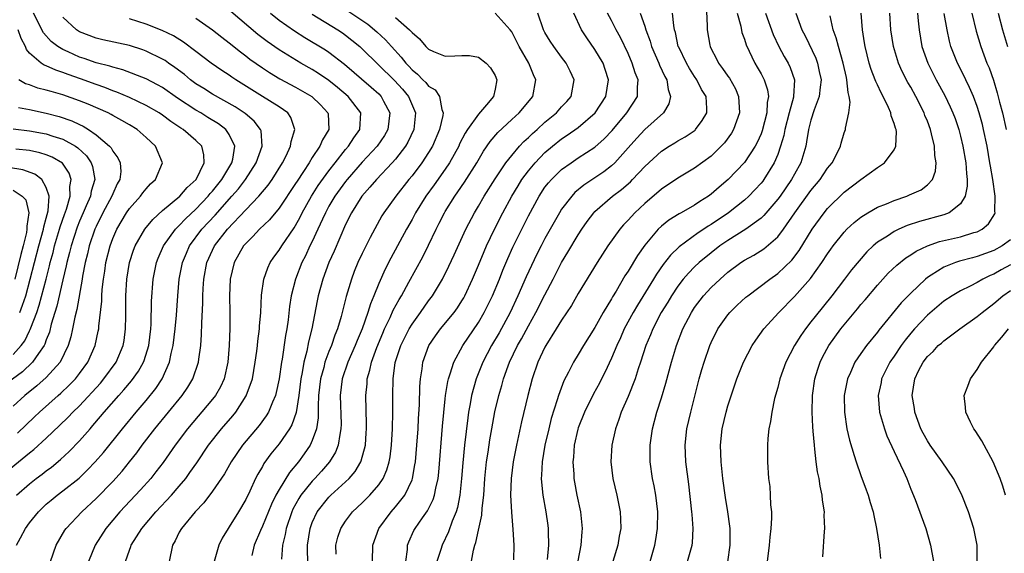
# Model space of a CAD drawing. Units: inches. Extents: x 2571000 to 2574000, y 1560000 to 1562156.
# Drawn here: x 2571496 to 2571614, y 1560320 to 1560384 of the extents above; entities that cross this region are included whole.
import ezdxf

# ---------------------------------------------------------------- set-up
doc = ezdxf.new("R2010")
doc.units = ezdxf.units.IN
doc.header["$MEASUREMENT"] = 0
doc.layers.add('LD25711560_2ft', color=33, linetype='Continuous')

msp = doc.modelspace()

# ---------------------------------------------------------------- linework, layer by layer
at = {"layer": 'LD25711560_2ft'}
for points, elevation in [([(2571578.34, 1560387), (2571578.5, 1560383.5), (2571578.51, 1560383), (2571578.83, 1560381.17), (2571578.86, 1560381), (2571579, 1560380.71), (2571579.6, 1560379.6), (2571579.88, 1560379), (2571580.37, 1560378.37), (2571581, 1560377.44), (2571581.19, 1560377.19), (2571581.92, 1560375.92), (2571582.3, 1560375), (2571582.4, 1560373), (2571582.02, 1560372.02), (2571581.67, 1560371), (2571581.43, 1560370.57), (2571580.58, 1560369.42), (2571580.2, 1560369), (2571579, 1560367.81), (2571577, 1560366.35), (2571575, 1560365.17), (2571573, 1560363.83), (2571571, 1560362.09), (2571569.82, 1560361), (2571569, 1560360.11), (2571568.45, 1560359.55), (2571567.99, 1560359), (2571566.58, 1560357), (2571565.29, 1560355), (2571563, 1560351.28), (2571562.17, 1560349.83), (2571561, 1560348.08), (2571560.35, 1560347), (2571559.1, 1560345), (2571559, 1560344.82), (2571558.15, 1560343), (2571557.45, 1560341), (2571556.92, 1560339), (2571556.18, 1560335.82), (2571555.57, 1560333), (2571555.18, 1560331), (2571554.92, 1560329), (2571554.87, 1560327), (2571554.96, 1560324.96), (2571555.15, 1560322.85), (2571555.24, 1560321), (2571555.21, 1560319.21)], 7072), ([(2571495.4, 1560321), (2571495.88, 1560321.88), (2571496.51, 1560323), (2571497, 1560323.65), (2571498.05, 1560325), (2571498.53, 1560325.47), (2571499, 1560325.9), (2571499.59, 1560326.41), (2571500.31, 1560327), (2571501, 1560327.51), (2571502.95, 1560329.05), (2571503.97, 1560330.03), (2571504.89, 1560331), (2571505.88, 1560332.12), (2571508.17, 1560335), (2571509.8, 1560337), (2571511, 1560338.4), (2571512.17, 1560339.83), (2571512.94, 1560341), (2571513.84, 1560343), (2571514.04, 1560344.04), (2571514.27, 1560345), (2571514.51, 1560347), (2571514.66, 1560348.66), (2571514.83, 1560351), (2571515, 1560353), (2571515.38, 1560355), (2571515.86, 1560356.14), (2571516.24, 1560357), (2571517.73, 1560359), (2571519.31, 1560360.69), (2571521.34, 1560363), (2571522.11, 1560363.89), (2571522.97, 1560365), (2571524.26, 1560367), (2571524.97, 1560369), (2571524.84, 1560370.84), (2571524.78, 1560371), (2571524.01, 1560372.01), (2571522.94, 1560372.94), (2571521.73, 1560373.73), (2571519, 1560375.25), (2571517.94, 1560375.94), (2571517, 1560376.52), (2571516.34, 1560377), (2571515.62, 1560377.62), (2571514.48, 1560378.48), (2571513.71, 1560379), (2571513.3, 1560379.3), (2571513, 1560379.48), (2571511, 1560380.46), (2571510.6, 1560380.6), (2571509, 1560381.11), (2571505.8, 1560381.8), (2571505, 1560381.99), (2571503, 1560382.76), (2571502.62, 1560383), (2571501, 1560384.54)], 7044), ([(2571495.41, 1560327), (2571497, 1560328.37), (2571497.8, 1560329), (2571498.49, 1560329.51), (2571499, 1560329.92), (2571499.63, 1560330.37), (2571500.72, 1560331.28), (2571501.76, 1560332.24), (2571503, 1560333.55), (2571504.27, 1560335), (2571504.62, 1560335.38), (2571505.54, 1560336.46), (2571505.98, 1560337), (2571507.72, 1560339), (2571508.34, 1560339.66), (2571509.25, 1560340.75), (2571510.09, 1560341.91), (2571510.7, 1560343), (2571510.78, 1560343.22), (2571511.33, 1560345), (2571511.56, 1560347), (2571511.6, 1560347.6), (2571511.65, 1560350.35), (2571511.86, 1560353), (2571512.27, 1560355), (2571512.47, 1560355.53), (2571513.12, 1560357), (2571514.55, 1560359), (2571515, 1560359.45), (2571515.74, 1560360.26), (2571517, 1560361.44), (2571518.49, 1560363), (2571518.71, 1560363.29), (2571519, 1560363.59), (2571520.12, 1560365), (2571521.32, 1560367), (2571521.43, 1560367.43), (2571521.67, 1560369), (2571521, 1560370.4), (2571520.59, 1560371), (2571519.7, 1560371.69), (2571518.45, 1560372.45), (2571517.58, 1560373), (2571517, 1560373.34), (2571514.8, 1560374.8), (2571513, 1560376.05), (2571512.39, 1560376.39), (2571511, 1560377.1), (2571508.21, 1560378.21), (2571507, 1560378.5), (2571506.64, 1560378.64), (2571505, 1560379.03), (2571503.55, 1560379.55), (2571503, 1560379.72), (2571501.65, 1560380.35), (2571501, 1560380.63), (2571500.4, 1560381), (2571499.6, 1560381.6), (2571498.66, 1560382.66), (2571497.47, 1560385)], 7042), ([(2571508.52, 1560319), (2571509, 1560320.38), (2571509.17, 1560320.83), (2571509.22, 1560321), (2571510.48, 1560323), (2571512.2, 1560325), (2571514.08, 1560327), (2571515, 1560328.08), (2571515.77, 1560329), (2571516.29, 1560329.71), (2571517.11, 1560330.89), (2571518.52, 1560333), (2571520.08, 1560335), (2571521.44, 1560336.56), (2571521.79, 1560337), (2571523.06, 1560338.94), (2571523.79, 1560341), (2571523.98, 1560342.02), (2571524.14, 1560343), (2571524.34, 1560344.34), (2571524.41, 1560345), (2571524.46, 1560345.54), (2571524.66, 1560347), (2571524.67, 1560347.33), (2571524.81, 1560349), (2571524.91, 1560351.09), (2571525.16, 1560353), (2571525.64, 1560354.36), (2571525.94, 1560355), (2571526.37, 1560355.63), (2571527, 1560356.47), (2571527.32, 1560357), (2571528.83, 1560359.17), (2571529, 1560359.46), (2571529.54, 1560360.46), (2571529.79, 1560361), (2571530.91, 1560363), (2571531.73, 1560364.27), (2571533, 1560366.03), (2571533.74, 1560367), (2571535, 1560368.59), (2571535.36, 1560369), (2571535.99, 1560370.01), (2571536.72, 1560371), (2571536.85, 1560373), (2571535.31, 1560375), (2571534.05, 1560376.05), (2571533, 1560376.89), (2571531.75, 1560377.75), (2571531, 1560378.22), (2571529.63, 1560379), (2571527, 1560380.62), (2571525.59, 1560381.59), (2571524.46, 1560382.46), (2571521.2, 1560385.2)], 7050), ([(2571525.97, 1560385), (2571527, 1560384.19), (2571528.88, 1560382.88), (2571530.1, 1560382.1), (2571532.59, 1560380.59), (2571533, 1560380.3), (2571534.86, 1560378.86), (2571538.09, 1560376.09), (2571539, 1560375.29), (2571539.28, 1560375), (2571539.58, 1560374.42), (2571540.35, 1560373), (2571540.11, 1560371), (2571539.7, 1560370.3), (2571538.81, 1560369), (2571537, 1560367.07), (2571535.2, 1560365), (2571535, 1560364.75), (2571533.73, 1560363), (2571533, 1560361.77), (2571532.58, 1560361), (2571532.22, 1560360.22), (2571531.69, 1560359), (2571531, 1560357.54), (2571530.72, 1560357), (2571530.18, 1560355.82), (2571529.75, 1560355), (2571528.98, 1560353), (2571528.48, 1560351), (2571528.28, 1560349.72), (2571528.11, 1560348.11), (2571527.95, 1560347), (2571527.8, 1560346.2), (2571527.36, 1560343.36), (2571527.28, 1560343), (2571527, 1560341), (2571526.66, 1560339.34), (2571526.57, 1560339), (2571526.2, 1560338.2), (2571525.72, 1560337), (2571525.46, 1560336.54), (2571524.6, 1560335.4), (2571522.59, 1560333), (2571521.24, 1560331), (2571520.43, 1560329.57), (2571519, 1560327.48), (2571517.94, 1560326.06), (2571516.91, 1560325), (2571515.25, 1560323), (2571515, 1560322.55), (2571514.49, 1560321.51), (2571514.18, 1560321), (2571513.8, 1560319)], 7052), ([(2571531, 1560384.91), (2571534.08, 1560383), (2571534.63, 1560382.63), (2571535, 1560382.37), (2571535.77, 1560381.77), (2571536.71, 1560381), (2571537, 1560380.74), (2571540.91, 1560376.91), (2571541.86, 1560375.86), (2571542.57, 1560375), (2571543.42, 1560373), (2571543.21, 1560371), (2571542.5, 1560369.5), (2571542.21, 1560369), (2571541, 1560367.44), (2571540.61, 1560367), (2571538.72, 1560365), (2571537.94, 1560364.06), (2571536.96, 1560363), (2571535.71, 1560361), (2571535, 1560359.56), (2571533.62, 1560356.38), (2571532.99, 1560355), (2571532.28, 1560353), (2571531.73, 1560351), (2571531.6, 1560350.4), (2571530.94, 1560347), (2571530.54, 1560345.46), (2571530.33, 1560344.33), (2571529.97, 1560343), (2571529.78, 1560341.78), (2571529.62, 1560341), (2571529.38, 1560339), (2571529.05, 1560336.95), (2571528.53, 1560335.47), (2571528.26, 1560335), (2571527, 1560333.18), (2571526.03, 1560331.97), (2571525.19, 1560330.81), (2571525, 1560330.44), (2571524.46, 1560329.54), (2571524.19, 1560329), (2571523.48, 1560327.48), (2571523, 1560326.49), (2571522.12, 1560325), (2571521, 1560323.18), (2571520.87, 1560323), (2571520.16, 1560321.84), (2571519.74, 1560321), (2571519.18, 1560319)], 7054), ([(2571535.28, 1560385.28), (2571537.67, 1560383.67), (2571538.76, 1560382.76), (2571539.81, 1560381.81), (2571540.52, 1560381), (2571541.71, 1560379.71), (2571542.25, 1560379), (2571542.62, 1560378.62), (2571543, 1560378.2), (2571543.66, 1560377.66), (2571544.31, 1560377), (2571544.66, 1560376.66), (2571545, 1560376.22), (2571545.77, 1560375.77), (2571546.32, 1560375), (2571546.57, 1560373.43), (2571546.73, 1560373), (2571546.69, 1560372.69), (2571546.3, 1560371), (2571545.45, 1560369), (2571545, 1560368.26), (2571544.18, 1560367), (2571543, 1560365.45), (2571542.63, 1560365), (2571541.05, 1560363), (2571539.62, 1560361), (2571539.38, 1560360.62), (2571537.97, 1560358.03), (2571537, 1560356.07), (2571536.49, 1560355), (2571536.06, 1560353.94), (2571535.71, 1560353), (2571535.08, 1560350.92), (2571534.49, 1560348.49), (2571534.05, 1560347), (2571533.73, 1560346.27), (2571533.3, 1560345), (2571533, 1560344.29), (2571532.52, 1560343), (2571532.38, 1560342.38), (2571532, 1560341), (2571531.77, 1560339), (2571531.7, 1560337.7), (2571531.71, 1560337), (2571531.7, 1560336.3), (2571531.5, 1560335), (2571531, 1560333.59), (2571530.74, 1560333), (2571530.04, 1560331.96), (2571529.34, 1560331), (2571528.26, 1560329.74), (2571527, 1560327.67), (2571526.63, 1560327), (2571526.09, 1560325.91), (2571525, 1560323.26), (2571524.76, 1560322.76), (2571524.03, 1560321), (2571523.74, 1560319.74)], 7056), ([(2571541, 1560384.5), (2571542.71, 1560383), (2571542.86, 1560382.86), (2571543, 1560382.67), (2571543.92, 1560381.92), (2571544.67, 1560381), (2571545, 1560380.67), (2571545.6, 1560380.4), (2571547, 1560379.84), (2571548.14, 1560379.86), (2571549, 1560379.92), (2571549.9, 1560379.9), (2571551, 1560379.71), (2571551.93, 1560379), (2571552.45, 1560378.45), (2571553, 1560377.52), (2571553.22, 1560377), (2571553, 1560375.87), (2571552.81, 1560375), (2571551.97, 1560373.97), (2571551, 1560372.84), (2571549.68, 1560371), (2571549.41, 1560370.59), (2571548.73, 1560369.27), (2571548.62, 1560369), (2571547.51, 1560367), (2571547, 1560366.25), (2571545.65, 1560364.35), (2571544.67, 1560363), (2571543.44, 1560361), (2571543, 1560360.17), (2571542.34, 1560359), (2571540.47, 1560355.53), (2571539.79, 1560354.21), (2571539, 1560352.46), (2571538.41, 1560351), (2571537.99, 1560350.01), (2571537.7, 1560349), (2571537.02, 1560347.02), (2571536.4, 1560345.6), (2571536.17, 1560345), (2571535.29, 1560343), (2571534.61, 1560341), (2571534.36, 1560339), (2571534.46, 1560335.54), (2571534.45, 1560335), (2571534.3, 1560334.3), (2571534.13, 1560333), (2571533.81, 1560332.19), (2571533.09, 1560331), (2571532.13, 1560329.87), (2571531.32, 1560329), (2571531, 1560328.67), (2571529.64, 1560327), (2571529.39, 1560326.61), (2571528.67, 1560325.33), (2571528.53, 1560325), (2571527.86, 1560323), (2571527.74, 1560322.26), (2571527.42, 1560321), (2571527.29, 1560319.29)], 7058), ([(2571530.48, 1560319), (2571530.43, 1560320.43), (2571530.43, 1560321), (2571530.74, 1560323), (2571531, 1560323.7), (2571531.59, 1560325), (2571533, 1560326.77), (2571533.23, 1560327), (2571535, 1560328.6), (2571535.42, 1560329), (2571536.15, 1560329.85), (2571536.83, 1560331), (2571536.88, 1560331.12), (2571537.39, 1560333), (2571537.5, 1560334.5), (2571537.53, 1560335), (2571537.53, 1560335.53), (2571537.45, 1560339), (2571537.59, 1560340.41), (2571537.62, 1560341), (2571537.94, 1560342.06), (2571538.12, 1560343), (2571538.76, 1560344.76), (2571539.49, 1560346.51), (2571539.71, 1560347), (2571540.37, 1560348.37), (2571540.74, 1560349.26), (2571541.44, 1560350.56), (2571541.72, 1560351), (2571542.63, 1560352.63), (2571544.3, 1560355.7), (2571545, 1560357.09), (2571545.92, 1560359), (2571546.28, 1560359.72), (2571546.91, 1560361), (2571547, 1560361.15), (2571548.14, 1560363), (2571548.51, 1560363.49), (2571549.32, 1560364.68), (2571550.78, 1560367), (2571551.61, 1560368.39), (2571552.42, 1560369.58), (2571553.34, 1560370.66), (2571555, 1560372.2), (2571555.89, 1560373), (2571557.55, 1560375), (2571557.9, 1560377), (2571557.61, 1560377.61), (2571557.06, 1560379), (2571555.89, 1560381), (2571555, 1560382.75), (2571554.82, 1560383), (2571553, 1560385)], 7060), ([(2571533.88, 1560319.88), (2571533.83, 1560321), (2571534.07, 1560321.93), (2571534.42, 1560323), (2571535, 1560323.88), (2571535.85, 1560325), (2571537, 1560326.07), (2571537.92, 1560327), (2571539, 1560328.26), (2571539.52, 1560329), (2571539.97, 1560330.03), (2571540.25, 1560331), (2571540.37, 1560331.63), (2571540.53, 1560333), (2571540.66, 1560335), (2571540.7, 1560337), (2571540.7, 1560339), (2571540.72, 1560341), (2571540.97, 1560342.97), (2571541.65, 1560345), (2571542.64, 1560347), (2571543, 1560347.6), (2571544.01, 1560349), (2571545, 1560350.4), (2571545.45, 1560351), (2571546.65, 1560353), (2571547.44, 1560354.56), (2571548.08, 1560355.92), (2571549.49, 1560359), (2571550.53, 1560361), (2571551, 1560361.78), (2571551.7, 1560363), (2571553, 1560365.09), (2571554.29, 1560367), (2571555, 1560367.9), (2571555.95, 1560369), (2571556.45, 1560369.55), (2571557, 1560370.03), (2571557.48, 1560370.52), (2571558.04, 1560371), (2571559, 1560371.88), (2571560.37, 1560373), (2571561, 1560373.73), (2571561.62, 1560374.38), (2571562.15, 1560375), (2571562.51, 1560377), (2571562.04, 1560378.04), (2571561.56, 1560379), (2571561, 1560379.72), (2571560.05, 1560381), (2571559.63, 1560381.63), (2571559, 1560382.68), (2571558.83, 1560383), (2571558.12, 1560385)], 7062), ([(2571538.23, 1560319), (2571538.27, 1560321), (2571539.01, 1560323), (2571540.48, 1560325), (2571541, 1560325.59), (2571542.13, 1560327), (2571543, 1560328.85), (2571543.06, 1560329), (2571543.36, 1560330.64), (2571543.41, 1560331), (2571543.59, 1560333), (2571543.73, 1560335), (2571543.78, 1560336.22), (2571543.89, 1560337.89), (2571543.94, 1560340.06), (2571544.02, 1560341), (2571544.22, 1560342.22), (2571544.31, 1560343), (2571545.03, 1560345), (2571545.83, 1560346.17), (2571546.43, 1560347), (2571548.06, 1560349), (2571548.46, 1560349.54), (2571549, 1560350.39), (2571549.23, 1560350.77), (2571549.35, 1560351), (2571550.29, 1560353), (2571551, 1560354.67), (2571551.67, 1560356.33), (2571551.96, 1560357), (2571552.91, 1560359), (2571553.94, 1560361), (2571555.02, 1560363), (2571555.76, 1560364.24), (2571556.23, 1560365), (2571557, 1560366.03), (2571557.81, 1560367), (2571559, 1560368.23), (2571559.89, 1560369), (2571561, 1560369.9), (2571561.67, 1560370.33), (2571563, 1560371.27), (2571565.03, 1560373), (2571566.32, 1560375), (2571566.64, 1560377), (2571566.24, 1560378.24), (2571565.99, 1560379), (2571565, 1560380.65), (2571564.03, 1560382.03), (2571563.39, 1560383), (2571562.45, 1560385)], 7064), ([(2571542.25, 1560319), (2571542.44, 1560320.44), (2571542.47, 1560321), (2571542.61, 1560321.39), (2571543.24, 1560322.76), (2571543.38, 1560323), (2571544.26, 1560324.26), (2571544.88, 1560325.12), (2571545.54, 1560326.46), (2571545.71, 1560327), (2571545.86, 1560327.86), (2571546.14, 1560329), (2571546.23, 1560329.77), (2571546.68, 1560335.32), (2571547, 1560338.59), (2571547.04, 1560339), (2571547.31, 1560340.69), (2571547.38, 1560341), (2571547.6, 1560341.6), (2571548.02, 1560343), (2571549.13, 1560345), (2571551, 1560347.79), (2571551.69, 1560349), (2571552.67, 1560351), (2571553.51, 1560353), (2571553.93, 1560354.07), (2571554.52, 1560355.48), (2571555.14, 1560356.86), (2571557, 1560360.61), (2571558.28, 1560363), (2571559, 1560364.06), (2571559.41, 1560364.59), (2571559.78, 1560365), (2571561, 1560366.18), (2571562.13, 1560367), (2571563, 1560367.59), (2571565, 1560368.89), (2571566.13, 1560369.87), (2571567.1, 1560370.9), (2571568.84, 1560373), (2571570.13, 1560375), (2571570.11, 1560376.11), (2571570.2, 1560377), (2571569.85, 1560377.85), (2571569.5, 1560379), (2571569, 1560380.14), (2571568.08, 1560382.08), (2571567.56, 1560383), (2571567, 1560384.13), (2571566.54, 1560385)], 7066), ([(2571570.46, 1560385), (2571571, 1560383.46), (2571571.14, 1560383), (2571571.64, 1560381.64), (2571571.81, 1560381), (2571572.68, 1560379), (2571572.77, 1560378.77), (2571573.41, 1560377.41), (2571573.64, 1560377), (2571573.81, 1560375.81), (2571574.08, 1560375), (2571573.88, 1560374.12), (2571573.25, 1560373), (2571571, 1560371), (2571570.03, 1560369.97), (2571569, 1560368.79), (2571567.39, 1560367), (2571567, 1560366.64), (2571566.07, 1560365.93), (2571565, 1560365.19), (2571563.69, 1560364.31), (2571562.59, 1560363.41), (2571562.21, 1560363), (2571561, 1560361.42), (2571560.73, 1560361), (2571559, 1560357.9), (2571558.52, 1560357), (2571558.01, 1560355.99), (2571557.37, 1560354.63), (2571556.74, 1560353.26), (2571555.74, 1560351), (2571554.79, 1560349), (2571553.47, 1560346.53), (2571552.57, 1560345), (2571551.51, 1560343), (2571550.7, 1560341), (2571550.16, 1560339), (2571550, 1560338), (2571549.81, 1560337), (2571549.7, 1560336.3), (2571549.3, 1560333), (2571549.11, 1560330.89), (2571548.96, 1560329), (2571548.75, 1560327), (2571548.47, 1560325.53), (2571548.31, 1560325), (2571547.85, 1560323.85), (2571547.41, 1560322.59), (2571546.62, 1560321), (2571546.47, 1560320.47), (2571545.98, 1560319)], 7068), ([(2571549.95, 1560317.95), (2571550.39, 1560320.39), (2571550.57, 1560321), (2571550.69, 1560321.31), (2571551, 1560322.8), (2571551.4, 1560324.6), (2571551.44, 1560325.44), (2571551.63, 1560327), (2571551.77, 1560329), (2571551.98, 1560331), (2571552.16, 1560332.16), (2571552.36, 1560333.64), (2571552.6, 1560335), (2571552.97, 1560337.03), (2571553.43, 1560339), (2571553.79, 1560340.21), (2571554, 1560341), (2571554.58, 1560342.58), (2571554.74, 1560343), (2571555.71, 1560345), (2571556.18, 1560345.82), (2571557, 1560347.39), (2571557.91, 1560349), (2571559, 1560351.13), (2571559.99, 1560353), (2571561, 1560355.01), (2571561.75, 1560356.25), (2571563, 1560358.35), (2571563.42, 1560359), (2571564.07, 1560359.93), (2571564.87, 1560361), (2571565, 1560361.14), (2571567.13, 1560363), (2571568.21, 1560363.79), (2571569.27, 1560364.73), (2571569.54, 1560365), (2571571, 1560366.55), (2571573, 1560368.41), (2571573.93, 1560369), (2571574.61, 1560369.39), (2571575, 1560369.65), (2571575.86, 1560370.13), (2571577.05, 1560370.95), (2571577.1, 1560371), (2571577.92, 1560372.08), (2571578.46, 1560373), (2571578.48, 1560373.52), (2571578.38, 1560375), (2571577.84, 1560375.84), (2571577.28, 1560377), (2571577, 1560377.4), (2571576.37, 1560378.37), (2571576.01, 1560379), (2571575.09, 1560380.91), (2571575.04, 1560381), (2571574.69, 1560382.69), (2571574.59, 1560383), (2571574.49, 1560383.51), (2571574.36, 1560385)], 7070), ([(2571582.13, 1560385), (2571582.56, 1560383.44), (2571582.7, 1560382.7), (2571583, 1560381.88), (2571583.2, 1560381.2), (2571584.25, 1560379), (2571584.53, 1560378.53), (2571585, 1560377.7), (2571585.37, 1560377), (2571585.78, 1560375.78), (2571585.88, 1560375), (2571585.73, 1560374.27), (2571585.69, 1560373), (2571585.13, 1560370.87), (2571585, 1560370.51), (2571584.54, 1560369.46), (2571584.29, 1560369), (2571583, 1560367.03), (2571581.05, 1560365), (2571579.94, 1560364.06), (2571579, 1560363.22), (2571578.69, 1560363), (2571577.64, 1560362.36), (2571577, 1560361.91), (2571575.4, 1560361), (2571575.13, 1560360.87), (2571573.9, 1560360.1), (2571573, 1560359.37), (2571572.61, 1560359), (2571571, 1560357.09), (2571570.14, 1560355.86), (2571569, 1560353.96), (2571568.62, 1560353.38), (2571567.56, 1560351.56), (2571567.13, 1560350.87), (2571567, 1560350.63), (2571566.01, 1560349), (2571565, 1560347.19), (2571563.62, 1560345), (2571563, 1560343.95), (2571562.41, 1560343), (2571561.81, 1560341.81), (2571561.25, 1560340.75), (2571560.61, 1560339), (2571560.46, 1560338.46), (2571559.76, 1560336.24), (2571559.45, 1560335), (2571558.99, 1560333), (2571558.66, 1560331), (2571558.59, 1560329.41), (2571558.55, 1560329), (2571558.56, 1560328.56), (2571558.72, 1560327), (2571559.09, 1560325), (2571559.35, 1560323.35), (2571559.4, 1560323), (2571559.39, 1560322.61), (2571559.43, 1560321), (2571559.27, 1560319.27)], 7074), ([(2571585.53, 1560385), (2571586.46, 1560382.46), (2571587.15, 1560381), (2571587.79, 1560379.79), (2571588.24, 1560379), (2571588.49, 1560378.49), (2571589, 1560377), (2571588.91, 1560375), (2571588.89, 1560374.89), (2571588.36, 1560373), (2571587.84, 1560371), (2571587.72, 1560370.28), (2571587.35, 1560369), (2571587, 1560368), (2571586.59, 1560367), (2571585.34, 1560365), (2571585.19, 1560364.81), (2571585, 1560364.57), (2571584.25, 1560363.75), (2571583.53, 1560363), (2571583, 1560362.52), (2571581.09, 1560361), (2571579, 1560359.58), (2571578.64, 1560359.36), (2571578.12, 1560359), (2571577.44, 1560358.56), (2571575.13, 1560356.87), (2571574.1, 1560355.9), (2571573.23, 1560354.77), (2571572.41, 1560353.59), (2571572.06, 1560353), (2571570.12, 1560349.88), (2571569.61, 1560349), (2571568.54, 1560347), (2571568.07, 1560345.93), (2571567.64, 1560345), (2571567, 1560343.49), (2571566.21, 1560341.78), (2571565.8, 1560341), (2571565.54, 1560340.46), (2571564.82, 1560339.18), (2571563.75, 1560337), (2571563, 1560335.12), (2571562.95, 1560334.95), (2571562.51, 1560333), (2571562.42, 1560331.58), (2571562.35, 1560331), (2571562.47, 1560329.53), (2571562.48, 1560329), (2571562.55, 1560328.55), (2571562.85, 1560327), (2571563.28, 1560325), (2571563.48, 1560323), (2571563.43, 1560322.57), (2571563.32, 1560321), (2571562.53, 1560317)], 7076), ([(2571589.17, 1560385), (2571589.92, 1560383), (2571590.29, 1560382.29), (2571591.58, 1560379.58), (2571591.79, 1560379), (2571591.99, 1560378.01), (2571592.22, 1560377), (2571592.09, 1560376.09), (2571592, 1560375), (2571591.39, 1560373.39), (2571591, 1560372.13), (2571590.7, 1560371), (2571590.48, 1560369.52), (2571590.37, 1560369), (2571589.76, 1560367), (2571589, 1560365.64), (2571588.66, 1560365), (2571587.29, 1560363), (2571587, 1560362.61), (2571585.34, 1560360.66), (2571585, 1560360.35), (2571583.16, 1560359), (2571581, 1560357.66), (2571580.05, 1560357), (2571579, 1560356.18), (2571577.56, 1560355), (2571577, 1560354.47), (2571576.27, 1560353.73), (2571575.64, 1560353), (2571575, 1560352.17), (2571574.21, 1560351), (2571573.76, 1560350.24), (2571572.98, 1560349), (2571571.96, 1560347), (2571571.7, 1560346.3), (2571571.14, 1560345), (2571570.5, 1560343), (2571570.22, 1560342.22), (2571569.84, 1560341), (2571569, 1560338.88), (2571568.18, 1560337), (2571567.9, 1560336.1), (2571567.47, 1560335), (2571567.03, 1560333), (2571566.92, 1560331), (2571567.16, 1560329), (2571567.64, 1560327), (2571568.05, 1560325), (2571568.1, 1560324.1), (2571568.12, 1560323), (2571567.93, 1560322.07), (2571567.76, 1560321), (2571567.16, 1560319)], 7078), ([(2571571.66, 1560319), (2571572.23, 1560321), (2571572.34, 1560321.66), (2571572.54, 1560323), (2571572.56, 1560325), (2571572.32, 1560327), (2571572.12, 1560328.12), (2571571.94, 1560329), (2571571.65, 1560331), (2571571.66, 1560332.34), (2571571.64, 1560333), (2571571.93, 1560335), (2571572.46, 1560337), (2571573, 1560338.7), (2571573.54, 1560340.46), (2571574.23, 1560343), (2571574.82, 1560345), (2571575.59, 1560347), (2571576.61, 1560349), (2571577, 1560349.59), (2571578.08, 1560351), (2571579, 1560351.99), (2571580.06, 1560353), (2571581, 1560353.83), (2571582.55, 1560355), (2571583, 1560355.29), (2571584.11, 1560355.89), (2571585.34, 1560356.66), (2571587, 1560358.11), (2571587.68, 1560359), (2571589.07, 1560361), (2571591, 1560363.67), (2571592.11, 1560365), (2571592.46, 1560365.54), (2571593, 1560366.34), (2571593.54, 1560367), (2571594.1, 1560368.1), (2571594.54, 1560369), (2571594.63, 1560369.37), (2571595, 1560370.6), (2571595.14, 1560371), (2571595.16, 1560371.16), (2571595.56, 1560373), (2571595.71, 1560374.29), (2571595.6, 1560375), (2571595.46, 1560375.46), (2571595.33, 1560377), (2571595.26, 1560377.26), (2571594.88, 1560379), (2571594.3, 1560381), (2571594.05, 1560382.05), (2571593.69, 1560383), (2571593.31, 1560384.69)], 7080), ([(2571576.16, 1560319), (2571576.71, 1560321), (2571576.74, 1560321.26), (2571576.82, 1560323), (2571576.69, 1560324.69), (2571576.68, 1560325), (2571576.31, 1560328.31), (2571575.95, 1560331), (2571575.85, 1560333), (2571576.07, 1560335), (2571576.53, 1560337), (2571577.55, 1560341), (2571577.87, 1560342.13), (2571578.13, 1560343), (2571578.83, 1560345), (2571579, 1560345.39), (2571579.81, 1560347), (2571581, 1560348.69), (2571581.25, 1560349), (2571582.14, 1560349.86), (2571583.18, 1560350.82), (2571583.39, 1560351), (2571586.06, 1560353), (2571587, 1560353.66), (2571588.7, 1560355.3), (2571589.56, 1560356.44), (2571591.14, 1560359), (2571592.6, 1560361), (2571593, 1560361.49), (2571595, 1560363.48), (2571597, 1560365), (2571599, 1560366.45), (2571599.83, 1560367), (2571601, 1560368.57), (2571601.2, 1560369), (2571601.27, 1560370.73), (2571601.23, 1560371), (2571601.16, 1560371.16), (2571601, 1560371.74), (2571600.65, 1560372.65), (2571600.61, 1560373), (2571600.33, 1560373.66), (2571599.68, 1560375), (2571599.44, 1560375.43), (2571599, 1560376.4), (2571598.8, 1560376.8), (2571598.74, 1560377), (2571598.25, 1560378.25), (2571598.02, 1560379), (2571597.5, 1560381), (2571597.44, 1560381.44), (2571597.18, 1560383), (2571597.03, 1560385.03)], 7082), ([(2571581, 1560318.99), (2571581.28, 1560321), (2571581.27, 1560323), (2571581.25, 1560323.25), (2571581.01, 1560325), (2571580.71, 1560326.71), (2571580.4, 1560329), (2571580.2, 1560331), (2571580.11, 1560333), (2571580.3, 1560335), (2571580.79, 1560337), (2571581, 1560337.74), (2571582.08, 1560341), (2571582.87, 1560343), (2571583.92, 1560345), (2571584.35, 1560345.65), (2571585.32, 1560347), (2571587.12, 1560349), (2571589, 1560350.9), (2571590.93, 1560353.07), (2571592.32, 1560355), (2571593, 1560356.05), (2571593.4, 1560356.6), (2571593.69, 1560357), (2571595, 1560358.65), (2571595.33, 1560359), (2571596.18, 1560359.82), (2571597, 1560360.47), (2571597.84, 1560361), (2571599, 1560361.65), (2571600.08, 1560362.08), (2571601, 1560362.48), (2571602.52, 1560363), (2571602.86, 1560363.14), (2571604.24, 1560363.76), (2571605, 1560364.34), (2571605.62, 1560365), (2571605.99, 1560366.01), (2571606.05, 1560367), (2571605.89, 1560367.89), (2571605.86, 1560369), (2571605.52, 1560370.48), (2571605.38, 1560371), (2571605, 1560372), (2571604.7, 1560372.7), (2571604.6, 1560373), (2571603.6, 1560375), (2571603, 1560376.11), (2571602.67, 1560376.67), (2571601.99, 1560377.99), (2571601.55, 1560379), (2571600.92, 1560381), (2571600.62, 1560383), (2571600.5, 1560385)], 7084), ([(2571603.8, 1560385), (2571603.91, 1560384.09), (2571604.01, 1560383), (2571604.35, 1560381), (2571605.06, 1560379), (2571606.08, 1560377), (2571607.1, 1560375.1), (2571607.75, 1560373.75), (2571608.08, 1560373), (2571608.33, 1560372.33), (2571608.79, 1560371), (2571609, 1560370.2), (2571609.28, 1560369), (2571609.62, 1560367), (2571609.7, 1560365.7), (2571609.8, 1560365), (2571609.81, 1560364.19), (2571609.56, 1560363), (2571609, 1560362.08), (2571607.62, 1560361), (2571607, 1560360.76), (2571604.05, 1560359.95), (2571602.56, 1560359.44), (2571601.57, 1560359), (2571601, 1560358.73), (2571600.19, 1560358.19), (2571599, 1560357.45), (2571598.47, 1560357), (2571597.72, 1560356.28), (2571596.78, 1560355.22), (2571595.89, 1560354.11), (2571595.05, 1560353), (2571593.5, 1560351), (2571591.49, 1560348.51), (2571591, 1560347.85), (2571590.33, 1560347), (2571589.78, 1560346.22), (2571589.02, 1560345), (2571587.96, 1560343), (2571587.25, 1560341), (2571587, 1560339.95), (2571586.62, 1560338.62), (2571586.28, 1560337), (2571586.14, 1560335.86), (2571585.93, 1560335), (2571585.8, 1560333.8), (2571585.76, 1560333), (2571585.78, 1560332.22), (2571585.77, 1560331), (2571585.9, 1560329), (2571586.04, 1560328.04), (2571586.11, 1560327), (2571586.15, 1560325.85), (2571586.25, 1560325), (2571586.25, 1560324.25), (2571586.18, 1560323), (2571586.04, 1560321.96), (2571585.96, 1560321), (2571585.74, 1560319)], 7086), ([(2571592.44, 1560319.56), (2571592.63, 1560322.63), (2571592.67, 1560323), (2571592.6, 1560324.6), (2571592.61, 1560325), (2571592.38, 1560326.38), (2571592.34, 1560327), (2571592.09, 1560328.09), (2571591.98, 1560329), (2571591.8, 1560329.8), (2571591.64, 1560331), (2571591.48, 1560332.52), (2571591.41, 1560333), (2571591.28, 1560334.72), (2571591.22, 1560335.22), (2571591.15, 1560337), (2571591.2, 1560339), (2571591.48, 1560341), (2571591.82, 1560342.18), (2571592.1, 1560343), (2571592.39, 1560343.61), (2571593.14, 1560345), (2571594.59, 1560347), (2571595, 1560347.52), (2571596.59, 1560349.41), (2571597, 1560349.93), (2571597.5, 1560350.5), (2571599, 1560352.28), (2571599.65, 1560353), (2571600.3, 1560353.7), (2571601.31, 1560354.69), (2571602.42, 1560355.58), (2571603, 1560355.92), (2571603.64, 1560356.36), (2571605, 1560357), (2571606.48, 1560357.52), (2571609, 1560358.1), (2571610.6, 1560358.6), (2571611, 1560358.7), (2571611.58, 1560359), (2571612.36, 1560359.64), (2571613.13, 1560360.87), (2571613.17, 1560361), (2571613.14, 1560361.14), (2571613.18, 1560363), (2571612.86, 1560365), (2571612.58, 1560366.58), (2571612.53, 1560367), (2571612.18, 1560369), (2571611.77, 1560371), (2571611.62, 1560371.62), (2571611.25, 1560373), (2571611, 1560373.78), (2571610.54, 1560375), (2571610.08, 1560376.08), (2571609.62, 1560377), (2571609.43, 1560377.43), (2571608.62, 1560379), (2571607.83, 1560381), (2571607.66, 1560381.66), (2571607.38, 1560383), (2571607.04, 1560384.96)], 7088), ([(2571610.34, 1560385), (2571610.86, 1560382.86), (2571611.42, 1560381), (2571612.17, 1560379), (2571612.42, 1560378.42), (2571612.95, 1560376.95), (2571613.42, 1560375.42), (2571613.69, 1560374.31), (2571614.03, 1560373), (2571614.47, 1560371)], 7090), ([(2571613.53, 1560385), (2571614.04, 1560383), (2571614.64, 1560381)], 7092), ([(2571499.5, 1560319), (2571500.2, 1560321), (2571501.23, 1560322.77), (2571501.39, 1560323), (2571503.27, 1560325), (2571505, 1560326.6), (2571507, 1560328.66), (2571508.11, 1560329.89), (2571509.02, 1560331), (2571509.89, 1560332.11), (2571510.54, 1560333), (2571512.05, 1560335), (2571515.33, 1560339), (2571516.02, 1560339.98), (2571516.65, 1560341), (2571517.33, 1560343), (2571517.36, 1560343.37), (2571517.58, 1560345), (2571517.67, 1560346.33), (2571517.7, 1560347.7), (2571517.84, 1560350.16), (2571517.85, 1560351), (2571517.89, 1560351.89), (2571517.96, 1560353), (2571518.33, 1560355), (2571519, 1560356.49), (2571519.25, 1560357), (2571520.79, 1560359), (2571523, 1560361.36), (2571524.57, 1560363), (2571525.68, 1560364.32), (2571526.16, 1560365), (2571527.42, 1560367), (2571527.85, 1560367.85), (2571528.4, 1560369), (2571528.45, 1560369.55), (2571528.91, 1560371), (2571528.44, 1560372.44), (2571528.06, 1560373), (2571527, 1560373.75), (2571525.02, 1560375), (2571521.81, 1560377), (2571521.32, 1560377.32), (2571521, 1560377.56), (2571520.12, 1560378.12), (2571518.84, 1560379), (2571517, 1560380.4), (2571515.51, 1560381.51), (2571514.29, 1560382.29), (2571512.93, 1560382.93), (2571511, 1560383.7), (2571509, 1560384.34)], 7046), ([(2571517, 1560384.41), (2571519, 1560383.02), (2571520.12, 1560382.12), (2571521, 1560381.45), (2571522.35, 1560380.35), (2571523, 1560379.88), (2571523.49, 1560379.49), (2571525, 1560378.42), (2571525.86, 1560377.86), (2571527.11, 1560377.11), (2571529, 1560376.11), (2571530.96, 1560375), (2571531.99, 1560373.99), (2571532.89, 1560373), (2571532.9, 1560372.9), (2571532.98, 1560371), (2571532.22, 1560369.78), (2571531.9, 1560369), (2571531, 1560367.63), (2571530.62, 1560367), (2571529.96, 1560365.96), (2571529.19, 1560364.81), (2571529, 1560364.5), (2571527, 1560361.53), (2571525.86, 1560360.14), (2571524.67, 1560359), (2571523.87, 1560358.13), (2571523, 1560357.31), (2571522.74, 1560357), (2571521.6, 1560355), (2571521.12, 1560353), (2571521.04, 1560351), (2571521.07, 1560349), (2571521.07, 1560347.07), (2571521.01, 1560345.01), (2571520.86, 1560343), (2571520.39, 1560341), (2571519.95, 1560340.05), (2571519.35, 1560339), (2571519, 1560338.56), (2571515.98, 1560335), (2571514.5, 1560333), (2571513.06, 1560330.94), (2571512.2, 1560329.8), (2571511.56, 1560329), (2571510.35, 1560327.65), (2571507.84, 1560325), (2571506.15, 1560323), (2571504.88, 1560321), (2571504.07, 1560319)], 7048), ([(2571493.16, 1560329), (2571497, 1560332.1), (2571497.51, 1560332.49), (2571499, 1560333.85), (2571500.61, 1560335.39), (2571501.62, 1560336.38), (2571502.2, 1560337), (2571503, 1560337.77), (2571505.51, 1560340.49), (2571505.93, 1560341), (2571507.41, 1560343), (2571508.26, 1560345), (2571508.37, 1560345.63), (2571508.55, 1560347), (2571508.56, 1560348.56), (2571508.59, 1560349.41), (2571508.59, 1560351), (2571508.7, 1560353), (2571509.01, 1560355), (2571509.5, 1560356.5), (2571509.69, 1560357), (2571510.84, 1560359), (2571511.81, 1560360.19), (2571513, 1560361.26), (2571515.08, 1560363), (2571515.96, 1560364.04), (2571517.02, 1560365), (2571518.01, 1560367), (2571517.97, 1560367.97), (2571517.7, 1560369), (2571517, 1560369.67), (2571515.47, 1560371), (2571515.18, 1560371.18), (2571513.99, 1560371.99), (2571513, 1560372.72), (2571512.58, 1560373), (2571511, 1560373.9), (2571509, 1560374.85), (2571507.5, 1560375.5), (2571507, 1560375.67), (2571506.05, 1560376.05), (2571505, 1560376.41), (2571503.11, 1560377.11), (2571501.62, 1560377.62), (2571501, 1560377.87), (2571500.14, 1560378.14), (2571499, 1560378.67), (2571498.75, 1560378.75), (2571498.39, 1560379), (2571497, 1560380.21), (2571496.63, 1560380.63), (2571496.48, 1560381), (2571495.96, 1560381.96), (2571495.6, 1560383)], 7040), ([(2571495.52, 1560334.48), (2571497.58, 1560336.42), (2571498.18, 1560337), (2571500.43, 1560339), (2571500.74, 1560339.26), (2571501.77, 1560340.23), (2571502.5, 1560341), (2571503, 1560341.64), (2571504, 1560343), (2571504.89, 1560345), (2571505.26, 1560346.74), (2571505.31, 1560347), (2571505.33, 1560347.33), (2571505.67, 1560350.33), (2571505.69, 1560351), (2571505.74, 1560351.74), (2571505.88, 1560353), (2571506.03, 1560353.97), (2571506.17, 1560355), (2571506.67, 1560357), (2571507, 1560357.9), (2571507.48, 1560359), (2571508.67, 1560361), (2571509, 1560361.49), (2571510.35, 1560363), (2571510.61, 1560363.39), (2571511, 1560363.87), (2571511.54, 1560364.46), (2571512.14, 1560365), (2571512.98, 1560367), (2571512.14, 1560369), (2571511, 1560370.05), (2571509.93, 1560371), (2571509, 1560371.56), (2571508.09, 1560372.09), (2571507, 1560372.7), (2571506.82, 1560372.82), (2571506.46, 1560373), (2571504.05, 1560374.05), (2571503, 1560374.47), (2571501, 1560375.17), (2571499.57, 1560375.57), (2571499, 1560375.75), (2571498, 1560376), (2571497, 1560376.38), (2571496.51, 1560376.51), (2571495.69, 1560377)], 7038), ([(2571495.65, 1560373.65), (2571497, 1560373.43), (2571499, 1560372.97), (2571500.56, 1560372.56), (2571502.06, 1560372.06), (2571503, 1560371.61), (2571503.43, 1560371.43), (2571504.09, 1560371), (2571505, 1560370.37), (2571506.61, 1560369), (2571506.8, 1560368.8), (2571507, 1560368.39), (2571507.62, 1560367.62), (2571507.88, 1560367), (2571507.95, 1560365.95), (2571507.83, 1560365), (2571507.53, 1560364.47), (2571507, 1560363.27), (2571506.9, 1560363), (2571505.82, 1560361), (2571505, 1560359.34), (2571504.85, 1560359), (2571504.17, 1560357), (2571503.96, 1560356.04), (2571503.68, 1560355), (2571503.37, 1560353.37), (2571503.32, 1560353), (2571502.66, 1560349.34), (2571502.42, 1560348.42), (2571502.14, 1560347), (2571501.94, 1560346.06), (2571501.63, 1560345), (2571500.66, 1560343), (2571499, 1560341.15), (2571497.86, 1560340.14), (2571496.41, 1560339), (2571495, 1560337.73)], 7036), ([(2571495, 1560371.1), (2571497, 1560370.86), (2571499, 1560370.48), (2571499.8, 1560370.2), (2571501, 1560369.84), (2571502.52, 1560369), (2571502.81, 1560368.81), (2571503.84, 1560367.84), (2571504.41, 1560367), (2571504.56, 1560366.56), (2571504.83, 1560365), (2571504.4, 1560363.6), (2571504.3, 1560363), (2571503.81, 1560361.81), (2571503.44, 1560361), (2571503, 1560359.96), (2571502.73, 1560359.27), (2571501.99, 1560357), (2571501.81, 1560356.19), (2571501.48, 1560355), (2571501.41, 1560354.59), (2571501, 1560352.91), (2571500.26, 1560349.74), (2571500.02, 1560349), (2571499.6, 1560347.6), (2571499.37, 1560346.63), (2571499, 1560345.69), (2571498.83, 1560345.17), (2571498.74, 1560345), (2571498.06, 1560344.06), (2571497.36, 1560343), (2571496.14, 1560341.86), (2571492.19, 1560339)], 7034), ([(2571495, 1560343.95), (2571495.97, 1560345), (2571496.42, 1560345.58), (2571497, 1560346.78), (2571497.08, 1560346.92), (2571497.15, 1560347.15), (2571497.85, 1560349), (2571498.14, 1560349.86), (2571498.98, 1560353), (2571499.39, 1560354.61), (2571499.48, 1560355), (2571499.81, 1560356.19), (2571500, 1560357), (2571500.61, 1560359), (2571500.69, 1560359.31), (2571501.2, 1560360.8), (2571501.44, 1560361.44), (2571501.86, 1560363), (2571501.83, 1560364.17), (2571502, 1560365), (2571501.75, 1560365.75), (2571500.95, 1560366.95), (2571499.7, 1560367.7), (2571499, 1560367.96), (2571498.22, 1560368.22), (2571497, 1560368.47), (2571495.34, 1560368.66)], 7032), ([(2571495.8, 1560349), (2571496.15, 1560349.85), (2571496.52, 1560351), (2571497.08, 1560353), (2571497.57, 1560355), (2571498.1, 1560357), (2571498.67, 1560359), (2571498.7, 1560359.3), (2571499, 1560360.35), (2571499.22, 1560361.22), (2571499.33, 1560363), (2571499, 1560364.05), (2571498.45, 1560365), (2571497.64, 1560365.64), (2571496.16, 1560366.16), (2571494.45, 1560366.45)], 7030), ([(2571495, 1560363.72), (2571496.09, 1560363), (2571496.53, 1560362.53), (2571496.91, 1560361), (2571496.64, 1560359.36), (2571496.68, 1560359), (2571496.61, 1560358.61), (2571496.2, 1560357), (2571495.95, 1560355.95), (2571495.22, 1560353)], 7028), ([(2571615, 1560357.72), (2571614.01, 1560357), (2571613, 1560356.46), (2571611, 1560355.71), (2571610.42, 1560355.58), (2571608.85, 1560355.16), (2571608.38, 1560355), (2571607, 1560354.45), (2571605.46, 1560353.46), (2571605, 1560353.18), (2571604.77, 1560353), (2571603, 1560351.32), (2571601.86, 1560350.14), (2571599.16, 1560346.84), (2571599, 1560346.61), (2571597.69, 1560345), (2571597, 1560344.04), (2571596.29, 1560343), (2571595.75, 1560341.75), (2571595.39, 1560341), (2571595.01, 1560339), (2571595.02, 1560337), (2571595.33, 1560335), (2571595.62, 1560333.62), (2571596.21, 1560331.79), (2571596.43, 1560331), (2571597, 1560329.36), (2571597.63, 1560327.63), (2571597.88, 1560327), (2571598.13, 1560326.13), (2571598.48, 1560325), (2571598.55, 1560324.55), (2571598.89, 1560323), (2571599.19, 1560321), (2571599.38, 1560319.38)], 7090), ([(2571615, 1560354.71), (2571613.89, 1560354.11), (2571613, 1560353.6), (2571612.57, 1560353.43), (2571611.68, 1560353), (2571611, 1560352.61), (2571610.17, 1560352.17), (2571609, 1560351.6), (2571608, 1560351), (2571607, 1560350.33), (2571605, 1560348.65), (2571603.45, 1560347), (2571603, 1560346.49), (2571602.33, 1560345.67), (2571601.85, 1560345), (2571601, 1560343.73), (2571600.49, 1560343), (2571599.5, 1560341), (2571599.43, 1560340.57), (2571599.08, 1560339), (2571599.24, 1560337), (2571599.83, 1560335), (2571600.14, 1560334.14), (2571601, 1560332.25), (2571602.13, 1560329.87), (2571602.52, 1560329), (2571603, 1560327.74), (2571603.53, 1560326.47), (2571604.83, 1560323), (2571605.39, 1560321), (2571605.73, 1560319)], 7092), ([(2571611, 1560319), (2571611.01, 1560321), (2571610.6, 1560323), (2571609.97, 1560325), (2571609.12, 1560327.12), (2571608.13, 1560329), (2571606.8, 1560331), (2571605.35, 1560333), (2571605, 1560333.53), (2571604.48, 1560334.48), (2571604.22, 1560335), (2571603.5, 1560337), (2571603.44, 1560337.44), (2571603.19, 1560339), (2571603.49, 1560341), (2571603.95, 1560341.95), (2571604.49, 1560343), (2571605, 1560343.68), (2571605.69, 1560344.31), (2571606.32, 1560345), (2571606.7, 1560345.3), (2571607, 1560345.59), (2571608.91, 1560347), (2571611, 1560348.5), (2571611.58, 1560349), (2571613, 1560350.05), (2571614.09, 1560351), (2571615, 1560351.63)], 7094), ([(2571614.4, 1560327), (2571614.08, 1560328.08), (2571613.75, 1560329), (2571612.93, 1560331), (2571611.82, 1560333), (2571611.54, 1560333.54), (2571610.77, 1560334.77), (2571610.6, 1560335), (2571610.2, 1560335.8), (2571609.65, 1560337), (2571609.61, 1560337.61), (2571609.44, 1560339), (2571609.87, 1560340.13), (2571610.18, 1560341), (2571611, 1560342.11), (2571611.51, 1560343), (2571613, 1560344.87), (2571613.08, 1560345), (2571613.97, 1560346.03), (2571614.77, 1560347)], 7096)]:
    msp.add_lwpolyline(points, dxfattribs=dict(at, elevation=elevation))

doc.saveas('drawing.dxf')
